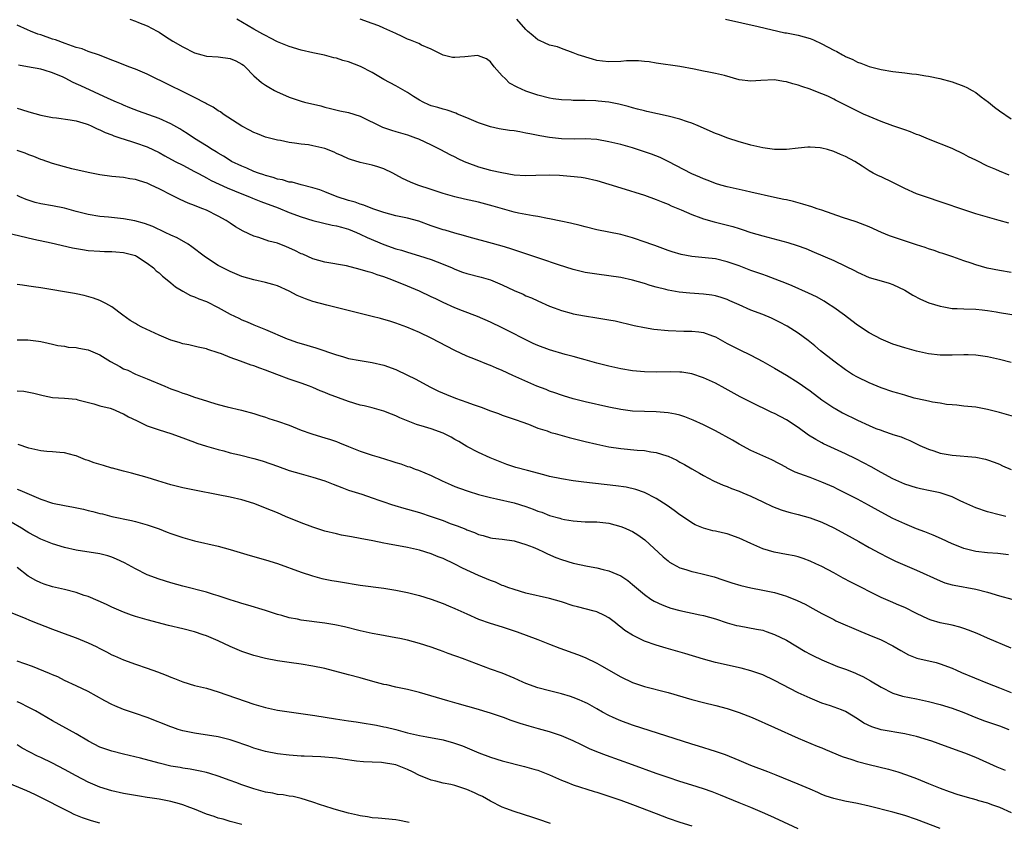
# Model space of a CAD drawing. Units: inches. Extents: x 2610000 to 2613000, y 1494000 to 1497000.
# Drawn here: x 2610331 to 2610498, y 1494859 to 1494995 of the extents above; entities that cross this region are included whole.
import ezdxf

# ---------------------------------------------------------------- set-up
doc = ezdxf.new("R2010")
doc.units = ezdxf.units.IN
doc.header["$MEASUREMENT"] = 0
doc.layers.add('LD26101494_2ft', color=200, linetype='Continuous')

msp = doc.modelspace()

# ---------------------------------------------------------------- linework, layer by layer
at = {"layer": 'LD26101494_2ft'}
for points, elevation in [([(2610350.03, 1494995), (2610351, 1494994.69), (2610351.54, 1494994.46), (2610353, 1494993.9), (2610354.67, 1494993), (2610355, 1494992.81), (2610356.08, 1494992.08), (2610357.31, 1494991.31), (2610359, 1494990.33), (2610361, 1494989.35), (2610362.24, 1494989), (2610363, 1494988.8), (2610365, 1494988.66), (2610367, 1494988.38), (2610367.96, 1494987.96), (2610369, 1494987.41), (2610369.24, 1494987.24), (2610369.54, 1494987), (2610371, 1494985.47), (2610372.32, 1494984.32), (2610373, 1494983.85), (2610373.53, 1494983.53), (2610374.48, 1494983), (2610374.83, 1494982.83), (2610377, 1494981.87), (2610379, 1494981.15), (2610379.56, 1494981), (2610382.36, 1494980.36), (2610383, 1494980.17), (2610383.94, 1494979.94), (2610385.53, 1494979.53), (2610387, 1494979.23), (2610389, 1494978.62), (2610392.75, 1494976.75), (2610394.25, 1494976.25), (2610395, 1494976.07), (2610397, 1494975.48), (2610398.35, 1494975), (2610398.81, 1494974.81), (2610401, 1494973.81), (2610402.58, 1494973), (2610404.13, 1494972.13), (2610405, 1494971.74), (2610405.49, 1494971.49), (2610406.58, 1494971), (2610407, 1494970.82), (2610409, 1494970.05), (2610411, 1494969.49), (2610412.91, 1494969.09), (2610415, 1494968.73), (2610417, 1494968.6), (2610418.66, 1494968.66), (2610421, 1494968.71), (2610422.64, 1494968.64), (2610424.51, 1494968.51), (2610426.31, 1494968.31), (2610427, 1494968.2), (2610429, 1494967.74), (2610431, 1494967.16), (2610433, 1494966.52), (2610437, 1494965.31), (2610439, 1494964.58), (2610440.11, 1494964.11), (2610441, 1494963.75), (2610441.51, 1494963.51), (2610443.2, 1494962.8), (2610445, 1494962.01), (2610446.53, 1494961.47), (2610447, 1494961.28), (2610448.78, 1494960.78), (2610451.98, 1494959.98), (2610453, 1494959.65), (2610453.51, 1494959.51), (2610455, 1494959), (2610457, 1494958.41), (2610461.27, 1494957.27), (2610462.8, 1494956.8), (2610464.27, 1494956.27), (2610465.68, 1494955.68), (2610469, 1494954.22), (2610471, 1494953.29), (2610472.53, 1494952.53), (2610473, 1494952.27), (2610475, 1494951.39), (2610477, 1494950.79), (2610478.4, 1494950.4), (2610479, 1494950.18), (2610481, 1494949.22), (2610482.37, 1494948.37), (2610483.69, 1494947.69), (2610485.1, 1494947.1), (2610487, 1494946.5), (2610487.59, 1494946.41), (2610489, 1494946.15), (2610489.87, 1494946.13), (2610491, 1494946.08), (2610493, 1494946.03), (2610494.08, 1494945.92), (2610495, 1494945.8), (2610496.43, 1494945.57), (2610497, 1494945.46), (2610502.57, 1494944.57)], 9512), ([(2610499, 1494952.22), (2610497, 1494952.55), (2610494.95, 1494952.95), (2610493, 1494953.49), (2610492.21, 1494953.79), (2610491, 1494954.19), (2610489.14, 1494954.86), (2610487.44, 1494955.44), (2610487, 1494955.56), (2610485.95, 1494955.95), (2610485, 1494956.21), (2610484.44, 1494956.44), (2610483, 1494956.89), (2610478.44, 1494958.44), (2610477.07, 1494959), (2610475, 1494959.92), (2610474.24, 1494960.24), (2610472.77, 1494960.77), (2610470.48, 1494961.52), (2610467, 1494962.75), (2610466.21, 1494963), (2610465.31, 1494963.31), (2610463.78, 1494963.78), (2610462.21, 1494964.21), (2610461, 1494964.47), (2610460.58, 1494964.58), (2610459, 1494964.9), (2610455, 1494965.82), (2610454.02, 1494966.02), (2610453, 1494966.26), (2610451, 1494966.7), (2610449.9, 1494967), (2610449, 1494967.27), (2610447.77, 1494967.77), (2610447, 1494968.04), (2610446.35, 1494968.35), (2610445, 1494968.91), (2610441, 1494970.99), (2610439.65, 1494971.65), (2610438.21, 1494972.21), (2610435.86, 1494973), (2610435, 1494973.28), (2610433, 1494973.85), (2610431, 1494974.32), (2610429, 1494974.67), (2610427, 1494974.8), (2610425.23, 1494974.77), (2610423, 1494974.8), (2610421, 1494975.02), (2610419.32, 1494975.32), (2610417.65, 1494975.65), (2610417, 1494975.79), (2610415.96, 1494975.96), (2610415, 1494976.14), (2610414.22, 1494976.22), (2610412.48, 1494976.48), (2610411, 1494976.83), (2610409, 1494977.5), (2610407, 1494978.34), (2610405.4, 1494979), (2610405.13, 1494979.13), (2610403.67, 1494979.67), (2610403, 1494979.8), (2610402.1, 1494980.1), (2610401, 1494980.39), (2610400.57, 1494980.57), (2610399.63, 1494981), (2610399, 1494981.34), (2610397.97, 1494981.97), (2610397, 1494982.61), (2610395, 1494983.74), (2610393, 1494984.85), (2610391, 1494986.01), (2610389.02, 1494987.02), (2610387, 1494987.8), (2610386.06, 1494988.06), (2610385, 1494988.41), (2610384.52, 1494988.52), (2610382.93, 1494988.93), (2610381, 1494989.35), (2610379, 1494989.81), (2610377, 1494990.39), (2610375, 1494991.22), (2610373.84, 1494991.84), (2610373, 1494992.24), (2610372.52, 1494992.52), (2610371, 1494993.31), (2610368.13, 1494995)], 9510), ([(2610498.58, 1494960.58), (2610496.98, 1494960.98), (2610495, 1494961.54), (2610493, 1494962.15), (2610491.31, 1494962.69), (2610487, 1494964.17), (2610484.87, 1494964.87), (2610483, 1494965.53), (2610481, 1494966.43), (2610479, 1494967.44), (2610477, 1494968.37), (2610476.56, 1494968.56), (2610475.69, 1494969), (2610475, 1494969.37), (2610473.83, 1494970.17), (2610472.56, 1494971), (2610471, 1494971.83), (2610470.16, 1494972.16), (2610469, 1494972.67), (2610467.93, 1494973), (2610467, 1494973.25), (2610466.72, 1494973.28), (2610465, 1494973.39), (2610464.62, 1494973.38), (2610463, 1494973.2), (2610461, 1494973), (2610459, 1494973.03), (2610457, 1494973.28), (2610455, 1494973.73), (2610454.02, 1494974.02), (2610453, 1494974.29), (2610451.11, 1494974.89), (2610449.52, 1494975.52), (2610449, 1494975.69), (2610446.12, 1494977), (2610445, 1494977.48), (2610444.31, 1494977.69), (2610443, 1494978.11), (2610441, 1494978.61), (2610437.44, 1494979.44), (2610437, 1494979.51), (2610435.84, 1494979.84), (2610435, 1494980.02), (2610434.26, 1494980.26), (2610432.67, 1494980.67), (2610431, 1494981), (2610429.18, 1494981.18), (2610428.8, 1494981.2), (2610427, 1494981.26), (2610426.72, 1494981.28), (2610425, 1494981.31), (2610424.65, 1494981.35), (2610423, 1494981.41), (2610421.59, 1494981.59), (2610421, 1494981.68), (2610419, 1494982.21), (2610417, 1494982.88), (2610415.51, 1494983.51), (2610414.24, 1494984.24), (2610413.46, 1494985), (2610413, 1494985.47), (2610411.63, 1494987), (2610411, 1494987.8), (2610410.3, 1494988.3), (2610409, 1494988.84), (2610408.86, 1494988.86), (2610406.69, 1494988.69), (2610405, 1494988.53), (2610404.57, 1494988.57), (2610403, 1494988.92), (2610401, 1494989.94), (2610399.36, 1494990.64), (2610398.89, 1494990.89), (2610397.49, 1494991.49), (2610397, 1494991.63), (2610396.1, 1494992.1), (2610395, 1494992.59), (2610393, 1494993.52), (2610392.11, 1494993.89), (2610391, 1494994.3), (2610389, 1494995)], 9508), ([(2610498.66, 1494968.66), (2610497, 1494969.33), (2610496.39, 1494969.61), (2610495, 1494970.21), (2610493.12, 1494971.12), (2610493, 1494971.19), (2610491.77, 1494971.77), (2610491, 1494972.23), (2610489, 1494973.16), (2610485, 1494974.75), (2610483.42, 1494975.42), (2610483, 1494975.56), (2610481.99, 1494975.99), (2610481, 1494976.31), (2610480.5, 1494976.5), (2610479, 1494977), (2610477, 1494977.76), (2610475, 1494978.57), (2610474.02, 1494979), (2610473, 1494979.46), (2610471.98, 1494979.98), (2610471, 1494980.51), (2610469.33, 1494981.33), (2610469, 1494981.52), (2610468.01, 1494981.99), (2610467, 1494982.42), (2610465.14, 1494983.14), (2610465, 1494983.21), (2610463.63, 1494983.63), (2610463, 1494983.85), (2610462.09, 1494984.09), (2610461, 1494984.43), (2610460.5, 1494984.5), (2610459, 1494984.77), (2610456.66, 1494984.66), (2610455, 1494984.54), (2610453, 1494984.8), (2610450.52, 1494985.48), (2610449, 1494985.84), (2610447.92, 1494986.08), (2610447, 1494986.23), (2610445.44, 1494986.56), (2610443, 1494987.05), (2610439, 1494987.61), (2610437.82, 1494987.82), (2610437, 1494987.89), (2610436, 1494988), (2610435, 1494987.96), (2610433.96, 1494987.96), (2610433, 1494987.85), (2610431, 1494987.81), (2610429.91, 1494987.91), (2610429, 1494988.07), (2610428.24, 1494988.24), (2610425.84, 1494989), (2610425, 1494989.36), (2610423, 1494990.08), (2610422.34, 1494990.34), (2610421, 1494990.66), (2610420.13, 1494991), (2610419.38, 1494991.38), (2610419, 1494991.51), (2610418.23, 1494992.23), (2610417.26, 1494993), (2610417, 1494993.26), (2610415.43, 1494995)], 9506), ([(2610450.72, 1494995), (2610456.23, 1494993.77), (2610460.74, 1494992.74), (2610461, 1494992.71), (2610462.41, 1494992.41), (2610463, 1494992.31), (2610465, 1494991.77), (2610465.56, 1494991.56), (2610467, 1494990.88), (2610469, 1494989.8), (2610469.55, 1494989.55), (2610470.47, 1494989), (2610470.82, 1494988.82), (2610471, 1494988.71), (2610472.21, 1494988.21), (2610473, 1494987.78), (2610473.58, 1494987.58), (2610475, 1494987.02), (2610477, 1494986.53), (2610479, 1494986.2), (2610481, 1494985.96), (2610482.2, 1494985.8), (2610483, 1494985.71), (2610484.56, 1494985.44), (2610485, 1494985.39), (2610486.91, 1494985), (2610489, 1494984.44), (2610491, 1494983.72), (2610491.48, 1494983.48), (2610492.38, 1494983), (2610493, 1494982.63), (2610493.92, 1494981.92), (2610495.15, 1494981), (2610496.18, 1494980.18), (2610497, 1494979.55), (2610499, 1494978.17)], 9504), ([(2610499, 1494937), (2610497, 1494937.53), (2610495, 1494937.96), (2610493, 1494938.25), (2610491.72, 1494938.28), (2610491, 1494938.32), (2610489, 1494938.25), (2610487, 1494938.24), (2610485, 1494938.47), (2610483, 1494938.91), (2610481, 1494939.46), (2610479, 1494940.13), (2610477, 1494940.97), (2610475, 1494942.02), (2610473, 1494943.33), (2610472.06, 1494944.06), (2610470.8, 1494945), (2610469, 1494946.3), (2610467.98, 1494947), (2610467.39, 1494947.39), (2610466.1, 1494948.1), (2610464.74, 1494948.74), (2610461.96, 1494949.96), (2610461, 1494950.37), (2610459.11, 1494951.11), (2610457.65, 1494951.65), (2610457, 1494951.86), (2610456.17, 1494952.17), (2610455, 1494952.56), (2610453, 1494953.33), (2610451, 1494954.04), (2610449, 1494954.52), (2610447.28, 1494954.72), (2610445, 1494954.92), (2610443.25, 1494955.25), (2610441.71, 1494955.71), (2610441, 1494955.95), (2610438.77, 1494956.77), (2610438.11, 1494957), (2610437.3, 1494957.3), (2610435, 1494958.07), (2610433, 1494958.62), (2610431, 1494959.04), (2610429, 1494959.44), (2610427, 1494959.91), (2610426.15, 1494960.15), (2610424.55, 1494960.55), (2610422.91, 1494960.91), (2610421, 1494961.3), (2610420.65, 1494961.35), (2610419, 1494961.67), (2610418.22, 1494961.78), (2610417, 1494962.03), (2610415.73, 1494962.27), (2610415, 1494962.44), (2610413.05, 1494962.95), (2610411.43, 1494963.43), (2610409, 1494964.08), (2610406.61, 1494964.61), (2610404.99, 1494964.99), (2610403, 1494965.59), (2610401, 1494966.26), (2610398.71, 1494967), (2610397.48, 1494967.48), (2610396.11, 1494968.11), (2610395, 1494968.73), (2610394.48, 1494969), (2610393, 1494969.74), (2610391.94, 1494970.06), (2610391, 1494970.38), (2610390.48, 1494970.48), (2610389, 1494970.82), (2610387.32, 1494971.32), (2610387, 1494971.43), (2610385.95, 1494971.95), (2610385, 1494972.34), (2610384.57, 1494972.57), (2610383, 1494973.18), (2610381, 1494973.65), (2610380.23, 1494973.77), (2610379, 1494973.91), (2610377.9, 1494974.1), (2610377, 1494974.19), (2610375.5, 1494974.5), (2610375, 1494974.57), (2610373, 1494975.09), (2610371.64, 1494975.64), (2610371, 1494975.88), (2610370.29, 1494976.29), (2610369, 1494976.94), (2610365.82, 1494979), (2610365.36, 1494979.36), (2610365, 1494979.56), (2610364.14, 1494980.14), (2610363, 1494980.71), (2610362.82, 1494980.82), (2610361, 1494981.77), (2610358.85, 1494982.85), (2610357, 1494983.76), (2610353, 1494985.74), (2610351, 1494986.59), (2610349.87, 1494987), (2610347.79, 1494987.79), (2610347, 1494988.12), (2610344.92, 1494988.92), (2610343, 1494989.58), (2610341.99, 1494989.99), (2610341, 1494990.24), (2610339.11, 1494990.89), (2610337.52, 1494991.52), (2610337, 1494991.66), (2610335, 1494992.36), (2610334.51, 1494992.51), (2610333.25, 1494993), (2610332.77, 1494993.23), (2610331, 1494994.01)], 9514), ([(2610499.76, 1494927.76), (2610497, 1494928.57), (2610495, 1494929.08), (2610493, 1494929.44), (2610491, 1494929.64), (2610489.79, 1494929.79), (2610489, 1494929.85), (2610488.07, 1494929.93), (2610487, 1494930.13), (2610485.68, 1494930.32), (2610485, 1494930.48), (2610483.14, 1494930.86), (2610482.59, 1494931), (2610481, 1494931.46), (2610479.83, 1494931.83), (2610479, 1494932.07), (2610477, 1494932.74), (2610475, 1494933.55), (2610473, 1494934.53), (2610472.2, 1494935), (2610471, 1494935.75), (2610469, 1494937.21), (2610466.78, 1494939), (2610465.82, 1494939.82), (2610464.71, 1494940.71), (2610463, 1494941.97), (2610462.38, 1494942.38), (2610461.14, 1494943.14), (2610459.83, 1494943.83), (2610458.48, 1494944.48), (2610457, 1494945.11), (2610455, 1494945.87), (2610453, 1494946.74), (2610451.45, 1494947.45), (2610451, 1494947.64), (2610449.99, 1494947.99), (2610449, 1494948.27), (2610448.38, 1494948.38), (2610447, 1494948.56), (2610444.71, 1494948.71), (2610442.9, 1494948.9), (2610441, 1494949.25), (2610440.65, 1494949.35), (2610439, 1494949.75), (2610438.01, 1494950.01), (2610437, 1494950.35), (2610435, 1494950.93), (2610433, 1494951.37), (2610431, 1494951.68), (2610429, 1494951.93), (2610427, 1494952.23), (2610425, 1494952.7), (2610422.5, 1494953.5), (2610419.5, 1494954.5), (2610417, 1494955.36), (2610415.79, 1494955.79), (2610414.29, 1494956.29), (2610413, 1494956.68), (2610410.7, 1494957.3), (2610408, 1494958), (2610407, 1494958.28), (2610406.46, 1494958.46), (2610405, 1494958.84), (2610403.35, 1494959.35), (2610403, 1494959.44), (2610401, 1494960.12), (2610398.88, 1494960.88), (2610397, 1494961.41), (2610395, 1494961.82), (2610393, 1494962.36), (2610391.14, 1494963), (2610389.62, 1494963.62), (2610389, 1494963.79), (2610388.12, 1494964.12), (2610387, 1494964.41), (2610385.09, 1494965), (2610383, 1494965.85), (2610382.16, 1494966.16), (2610381, 1494966.54), (2610379, 1494967.04), (2610377.47, 1494967.47), (2610377, 1494967.51), (2610375.88, 1494967.88), (2610375, 1494968.01), (2610374.28, 1494968.28), (2610373, 1494968.59), (2610372.71, 1494968.71), (2610371.82, 1494969), (2610371, 1494969.31), (2610369.84, 1494969.84), (2610369, 1494970.18), (2610367.26, 1494971), (2610367, 1494971.15), (2610365.88, 1494971.88), (2610365, 1494972.39), (2610364.63, 1494972.63), (2610363.96, 1494973), (2610363, 1494973.61), (2610361, 1494974.85), (2610359.72, 1494975.72), (2610359, 1494976.17), (2610358.51, 1494976.51), (2610357, 1494977.33), (2610355, 1494978.23), (2610351.5, 1494979.5), (2610350.07, 1494980.07), (2610349, 1494980.47), (2610348.65, 1494980.65), (2610347.79, 1494981), (2610346.39, 1494981.61), (2610341.75, 1494983.75), (2610341, 1494984.12), (2610340.38, 1494984.38), (2610339.25, 1494985), (2610338.77, 1494985.23), (2610337, 1494985.96), (2610335.58, 1494986.42), (2610335, 1494986.57), (2610332.74, 1494987), (2610331.26, 1494987.26)], 9516), ([(2610331, 1494979.97), (2610331.76, 1494979.76), (2610333, 1494979.37), (2610335, 1494978.82), (2610337, 1494978.41), (2610337.65, 1494978.35), (2610339.97, 1494978.03), (2610341, 1494977.83), (2610342.66, 1494977.34), (2610343, 1494977.22), (2610343.52, 1494977), (2610344.51, 1494976.51), (2610345, 1494976.34), (2610345.89, 1494975.89), (2610347, 1494975.49), (2610347.34, 1494975.34), (2610348.38, 1494975), (2610350.33, 1494974.33), (2610351, 1494974.15), (2610353, 1494973.45), (2610355, 1494972.51), (2610355.96, 1494971.96), (2610357.73, 1494971), (2610359, 1494970.33), (2610361, 1494969.31), (2610361.57, 1494969), (2610362.48, 1494968.48), (2610363, 1494968.24), (2610363.79, 1494967.79), (2610366.51, 1494966.51), (2610369, 1494965.49), (2610370.3, 1494965), (2610370.79, 1494964.79), (2610372.21, 1494964.21), (2610375.13, 1494963.13), (2610377, 1494962.37), (2610379, 1494961.63), (2610381, 1494961.02), (2610382.61, 1494960.61), (2610384.24, 1494960.24), (2610385, 1494960.12), (2610385.85, 1494959.85), (2610387, 1494959.54), (2610388.35, 1494959), (2610389, 1494958.71), (2610390.14, 1494958.14), (2610393, 1494956.94), (2610395, 1494956.24), (2610395.97, 1494955.97), (2610397, 1494955.63), (2610399, 1494955.06), (2610401, 1494954.43), (2610403, 1494953.64), (2610404.54, 1494953), (2610405, 1494952.79), (2610406.3, 1494952.3), (2610407, 1494952.07), (2610409.41, 1494951.41), (2610411, 1494950.95), (2610413, 1494950.12), (2610415, 1494949.19), (2610416.53, 1494948.53), (2610417, 1494948.3), (2610417.91, 1494947.91), (2610419, 1494947.41), (2610421, 1494946.53), (2610421.74, 1494946.26), (2610423, 1494945.77), (2610424.66, 1494945.34), (2610425, 1494945.23), (2610426.87, 1494944.87), (2610429, 1494944.54), (2610430.35, 1494944.35), (2610431, 1494944.23), (2610432.05, 1494944.05), (2610435.28, 1494943.28), (2610437, 1494942.93), (2610438.63, 1494942.63), (2610441, 1494942.41), (2610443.67, 1494942.33), (2610445, 1494942.32), (2610446.2, 1494942.2), (2610447, 1494942.07), (2610448.51, 1494941.49), (2610449, 1494941.32), (2610451, 1494940.24), (2610453, 1494939.22), (2610455, 1494938.26), (2610457, 1494937.17), (2610459, 1494936.04), (2610461, 1494934.87), (2610463, 1494933.61), (2610465, 1494932.21), (2610467, 1494930.72), (2610469, 1494929.36), (2610469.22, 1494929.22), (2610470.5, 1494928.5), (2610473, 1494927.24), (2610475, 1494926.34), (2610476.12, 1494925.88), (2610477, 1494925.55), (2610477.42, 1494925.42), (2610478.9, 1494924.9), (2610479, 1494924.84), (2610480.42, 1494924.42), (2610481, 1494924.14), (2610481.84, 1494923.84), (2610483.54, 1494923), (2610485, 1494922.38), (2610485.91, 1494922.08), (2610487, 1494921.71), (2610489, 1494921.33), (2610493, 1494921), (2610494.66, 1494920.66), (2610495, 1494920.56), (2610496.14, 1494920.14), (2610497, 1494919.8), (2610497.55, 1494919.55), (2610499, 1494918.95)], 9518), ([(2610498.1, 1494911), (2610497.21, 1494911.21), (2610495, 1494911.8), (2610493, 1494912.44), (2610491, 1494913.33), (2610490.39, 1494913.61), (2610489, 1494914.3), (2610487, 1494915), (2610485.31, 1494915.32), (2610483.66, 1494915.66), (2610483, 1494915.82), (2610481, 1494916.47), (2610479, 1494917.35), (2610477, 1494918.41), (2610475.35, 1494919.35), (2610474.04, 1494920.04), (2610472.72, 1494920.72), (2610471, 1494921.56), (2610467.28, 1494923.28), (2610467, 1494923.43), (2610465.98, 1494923.98), (2610464.75, 1494924.75), (2610463, 1494926), (2610461, 1494927.3), (2610459, 1494928.38), (2610458.57, 1494928.57), (2610455, 1494930.32), (2610453.22, 1494931.22), (2610450.64, 1494932.64), (2610449, 1494933.5), (2610447, 1494934.44), (2610445, 1494935.11), (2610443.36, 1494935.36), (2610443, 1494935.4), (2610441.44, 1494935.44), (2610439, 1494935.4), (2610437, 1494935.45), (2610435, 1494935.62), (2610433, 1494935.93), (2610431, 1494936.38), (2610429, 1494936.92), (2610427, 1494937.48), (2610426.37, 1494937.63), (2610425, 1494938.03), (2610423.63, 1494938.37), (2610421, 1494939.14), (2610419, 1494939.9), (2610418.23, 1494940.23), (2610416.87, 1494940.87), (2610414.22, 1494942.22), (2610413, 1494942.87), (2610411, 1494943.85), (2610408.79, 1494944.79), (2610406.26, 1494945.74), (2610405, 1494946.23), (2610403, 1494947.13), (2610401.75, 1494947.75), (2610401, 1494948.13), (2610399, 1494949.08), (2610397.65, 1494949.65), (2610397, 1494949.9), (2610394.33, 1494951), (2610393, 1494951.5), (2610391.84, 1494951.84), (2610391, 1494952.16), (2610390.32, 1494952.32), (2610389, 1494952.75), (2610386.68, 1494953.32), (2610383, 1494953.99), (2610381, 1494954.53), (2610379.29, 1494955.29), (2610379, 1494955.39), (2610377.96, 1494955.96), (2610376.55, 1494956.55), (2610375, 1494957.15), (2610373.54, 1494957.54), (2610371.87, 1494958.13), (2610371, 1494958.37), (2610369.18, 1494959.18), (2610367.92, 1494959.92), (2610367, 1494960.54), (2610366.34, 1494961), (2610365, 1494961.76), (2610363, 1494962.75), (2610362.38, 1494963), (2610361.36, 1494963.36), (2610361, 1494963.52), (2610359.91, 1494963.91), (2610358.54, 1494964.54), (2610357.66, 1494965), (2610357.21, 1494965.21), (2610355, 1494966.36), (2610353.64, 1494967), (2610353.19, 1494967.19), (2610353, 1494967.29), (2610351.68, 1494967.68), (2610351, 1494967.94), (2610350.07, 1494968.07), (2610349, 1494968.25), (2610347, 1494968.44), (2610345, 1494968.71), (2610343, 1494969.11), (2610340.27, 1494969.73), (2610339, 1494970.05), (2610337, 1494970.62), (2610335.25, 1494971.25), (2610335, 1494971.33), (2610333.83, 1494971.83), (2610333, 1494972.1), (2610332.37, 1494972.37), (2610331, 1494972.84)], 9520), ([(2610498.53, 1494904.53), (2610496.75, 1494904.75), (2610495, 1494904.85), (2610493, 1494905.05), (2610491, 1494905.55), (2610490.05, 1494905.95), (2610489, 1494906.37), (2610487.22, 1494907.22), (2610485.82, 1494907.82), (2610484.38, 1494908.38), (2610483, 1494908.88), (2610481, 1494909.72), (2610479, 1494910.67), (2610477, 1494911.71), (2610474.89, 1494912.89), (2610473, 1494913.91), (2610469.62, 1494915.62), (2610469, 1494915.92), (2610467, 1494916.79), (2610465, 1494917.55), (2610464.08, 1494917.92), (2610462.5, 1494918.5), (2610461.15, 1494919.15), (2610461, 1494919.24), (2610458.56, 1494920.56), (2610455, 1494922.16), (2610453, 1494923.22), (2610451.91, 1494923.91), (2610449, 1494925.48), (2610447, 1494926.47), (2610445.27, 1494927.27), (2610443.84, 1494927.84), (2610443, 1494928.1), (2610442.28, 1494928.28), (2610441, 1494928.53), (2610439, 1494928.67), (2610437, 1494928.71), (2610435, 1494928.81), (2610433, 1494929.06), (2610431, 1494929.45), (2610427, 1494930.35), (2610425, 1494930.84), (2610423.35, 1494931.35), (2610423, 1494931.46), (2610421.88, 1494931.88), (2610421, 1494932.16), (2610420.42, 1494932.42), (2610418.86, 1494933), (2610414.79, 1494934.79), (2610413, 1494935.63), (2610412.03, 1494936.03), (2610411, 1494936.52), (2610410.64, 1494936.64), (2610408.48, 1494937.52), (2610407, 1494938.09), (2610405, 1494939.01), (2610401, 1494941.14), (2610399, 1494942.07), (2610396.85, 1494943), (2610395, 1494943.68), (2610393.98, 1494943.98), (2610393, 1494944.29), (2610392.43, 1494944.43), (2610391, 1494944.8), (2610383.33, 1494946.67), (2610381, 1494947.31), (2610379.75, 1494947.75), (2610378.35, 1494948.35), (2610377, 1494949.04), (2610375, 1494949.94), (2610374.21, 1494950.21), (2610373, 1494950.54), (2610371.01, 1494950.99), (2610369, 1494951.56), (2610367, 1494952.36), (2610365.76, 1494953), (2610365, 1494953.42), (2610363, 1494954.71), (2610362.59, 1494955), (2610360.56, 1494956.56), (2610359.89, 1494957), (2610358.05, 1494958.05), (2610357, 1494958.51), (2610356.01, 1494959), (2610353.97, 1494959.97), (2610352.52, 1494960.52), (2610350.92, 1494960.92), (2610349, 1494961.26), (2610346.44, 1494961.56), (2610345, 1494961.7), (2610343, 1494962.02), (2610341, 1494962.52), (2610339, 1494963.07), (2610337, 1494963.46), (2610335, 1494963.81), (2610334.05, 1494964.05), (2610332.54, 1494964.54), (2610331.45, 1494965), (2610331, 1494965.23)], 9522), ([(2610329.11, 1494959), (2610333.83, 1494957.83), (2610336.77, 1494957.23), (2610340.37, 1494956.37), (2610342.08, 1494956.08), (2610343, 1494955.96), (2610345, 1494955.8), (2610345.79, 1494955.79), (2610347, 1494955.74), (2610347.71, 1494955.71), (2610349, 1494955.61), (2610351, 1494955.1), (2610351.21, 1494955), (2610353, 1494953.8), (2610354.06, 1494953), (2610354.52, 1494952.52), (2610355, 1494952.16), (2610355.58, 1494951.58), (2610356.36, 1494951), (2610357, 1494950.46), (2610357.77, 1494949.77), (2610359, 1494949.06), (2610360.32, 1494948.32), (2610361, 1494948.13), (2610361.74, 1494947.74), (2610363, 1494947.3), (2610365, 1494946.29), (2610367, 1494945.19), (2610368.48, 1494944.48), (2610369, 1494944.21), (2610369.87, 1494943.87), (2610371, 1494943.39), (2610373, 1494942.58), (2610376.67, 1494941), (2610377, 1494940.87), (2610378.4, 1494940.4), (2610379, 1494940.21), (2610381.5, 1494939.5), (2610385, 1494938.32), (2610386, 1494938), (2610387, 1494937.71), (2610389, 1494937.33), (2610391, 1494937.02), (2610393, 1494936.54), (2610395, 1494935.81), (2610397, 1494934.89), (2610398.26, 1494934.26), (2610400.85, 1494932.85), (2610402.19, 1494932.19), (2610403.58, 1494931.58), (2610405.07, 1494931), (2610407, 1494930.31), (2610408.1, 1494929.9), (2610409.44, 1494929.44), (2610411, 1494928.84), (2610412.37, 1494928.37), (2610413, 1494928.12), (2610415, 1494927.46), (2610415.33, 1494927.33), (2610416.31, 1494927), (2610417.4, 1494926.6), (2610419, 1494925.93), (2610420.56, 1494925.44), (2610421.2, 1494925.2), (2610421.94, 1494925), (2610424.31, 1494924.31), (2610427, 1494923.63), (2610429, 1494923.18), (2610431, 1494922.78), (2610433, 1494922.48), (2610435.79, 1494922.21), (2610437, 1494922.12), (2610438.09, 1494921.91), (2610439, 1494921.81), (2610440.78, 1494921.22), (2610441, 1494921.17), (2610442.48, 1494920.48), (2610443, 1494920.17), (2610443.78, 1494919.78), (2610445, 1494919.04), (2610446.33, 1494918.33), (2610447, 1494917.92), (2610448.71, 1494917), (2610450.3, 1494916.3), (2610451, 1494916.05), (2610451.73, 1494915.73), (2610453, 1494915.29), (2610453.67, 1494915), (2610455, 1494914.42), (2610457, 1494913.46), (2610458.68, 1494912.68), (2610460.11, 1494912.11), (2610461, 1494911.84), (2610461.65, 1494911.65), (2610463, 1494911.32), (2610465, 1494910.78), (2610467, 1494910), (2610469, 1494909.05), (2610471, 1494908.01), (2610473.26, 1494906.74), (2610475, 1494905.73), (2610476.77, 1494904.77), (2610478.09, 1494904.09), (2610479.45, 1494903.45), (2610481, 1494902.76), (2610483, 1494901.92), (2610487, 1494900.09), (2610487.8, 1494899.8), (2610489, 1494899.45), (2610489.36, 1494899.36), (2610493, 1494898.72), (2610495, 1494898.2), (2610497, 1494897.6), (2610499.1, 1494897)], 9524), ([(2610499, 1494888.73), (2610495, 1494890.43), (2610493.22, 1494891.22), (2610491.8, 1494891.8), (2610491, 1494892.07), (2610490.29, 1494892.29), (2610489, 1494892.6), (2610487, 1494893.01), (2610485.45, 1494893.45), (2610485, 1494893.61), (2610483, 1494894.57), (2610481, 1494895.58), (2610480.02, 1494896.02), (2610478.61, 1494896.61), (2610477, 1494897.32), (2610471.89, 1494899.89), (2610470.58, 1494900.58), (2610469, 1494901.47), (2610467, 1494902.51), (2610465.96, 1494903), (2610465, 1494903.43), (2610463.86, 1494903.86), (2610463, 1494904.14), (2610462.31, 1494904.31), (2610461, 1494904.59), (2610458.96, 1494904.96), (2610457, 1494905.54), (2610456.02, 1494905.98), (2610455, 1494906.4), (2610453, 1494907.33), (2610451, 1494908.04), (2610450.2, 1494908.2), (2610449, 1494908.51), (2610448.57, 1494908.57), (2610447, 1494908.99), (2610445.58, 1494909.58), (2610445, 1494909.9), (2610443.44, 1494911), (2610443, 1494911.28), (2610442.02, 1494912.02), (2610440.84, 1494912.84), (2610439, 1494914.03), (2610437.02, 1494915.02), (2610435.55, 1494915.55), (2610433.93, 1494915.93), (2610432.19, 1494916.19), (2610426.79, 1494916.78), (2610425, 1494917.02), (2610423, 1494917.34), (2610421, 1494917.77), (2610419.99, 1494918.01), (2610417.27, 1494918.73), (2610415.29, 1494919.29), (2610413.79, 1494919.79), (2610412.34, 1494920.34), (2610410.92, 1494920.92), (2610409, 1494921.78), (2610407, 1494922.84), (2610405.66, 1494923.66), (2610405, 1494924), (2610404.38, 1494924.38), (2610403, 1494925.06), (2610401, 1494925.79), (2610399.85, 1494926.15), (2610398.51, 1494926.51), (2610397.08, 1494927.08), (2610395.68, 1494927.68), (2610395, 1494928.01), (2610394.28, 1494928.28), (2610393, 1494928.81), (2610391, 1494929.35), (2610389.68, 1494929.68), (2610389, 1494929.82), (2610387, 1494930.43), (2610383.65, 1494931.65), (2610383, 1494931.93), (2610382.22, 1494932.22), (2610381, 1494932.76), (2610380.4, 1494933), (2610379, 1494933.51), (2610377, 1494934.21), (2610374.91, 1494935), (2610373, 1494935.7), (2610372.04, 1494936.04), (2610371, 1494936.43), (2610370.56, 1494936.56), (2610368.78, 1494937.22), (2610367, 1494937.85), (2610365.55, 1494938.45), (2610365, 1494938.64), (2610363.22, 1494939.22), (2610363, 1494939.31), (2610361.61, 1494939.61), (2610360, 1494940), (2610359, 1494940.18), (2610358.4, 1494940.4), (2610357, 1494940.8), (2610355, 1494941.64), (2610352.06, 1494943), (2610351.37, 1494943.37), (2610351, 1494943.59), (2610350.09, 1494944.09), (2610348.86, 1494945), (2610347, 1494946.44), (2610345.98, 1494947), (2610345.33, 1494947.33), (2610345, 1494947.48), (2610343.89, 1494947.89), (2610342.35, 1494948.35), (2610341, 1494948.61), (2610340.69, 1494948.69), (2610335, 1494949.64), (2610333.79, 1494949.79), (2610333, 1494949.93), (2610331.9, 1494950.1), (2610331, 1494950.18)], 9526), ([(2610331, 1494940.85), (2610332.83, 1494940.83), (2610334.63, 1494940.63), (2610335, 1494940.57), (2610336.26, 1494940.26), (2610337, 1494940.11), (2610337.87, 1494939.88), (2610339, 1494939.76), (2610339.62, 1494939.62), (2610341, 1494939.56), (2610341.44, 1494939.44), (2610343, 1494939.14), (2610345, 1494938.29), (2610346.8, 1494937.2), (2610348.35, 1494936.35), (2610349, 1494935.96), (2610349.69, 1494935.69), (2610351, 1494935.06), (2610353, 1494934.27), (2610355.96, 1494933), (2610357, 1494932.58), (2610358.16, 1494932.16), (2610359, 1494931.83), (2610359.64, 1494931.64), (2610361, 1494931.17), (2610363, 1494930.55), (2610363.69, 1494930.31), (2610365, 1494929.92), (2610366.5, 1494929.5), (2610368.93, 1494928.93), (2610371, 1494928.39), (2610372.04, 1494928.04), (2610373, 1494927.77), (2610373.56, 1494927.56), (2610375, 1494927.11), (2610377, 1494926.39), (2610379, 1494925.59), (2610380.64, 1494925), (2610381, 1494924.88), (2610383, 1494924.29), (2610383.98, 1494923.98), (2610385, 1494923.63), (2610385.46, 1494923.46), (2610387, 1494922.81), (2610389, 1494922.03), (2610391, 1494921.37), (2610392.17, 1494921), (2610394.35, 1494920.35), (2610395, 1494920.12), (2610395.87, 1494919.87), (2610397, 1494919.44), (2610397.35, 1494919.35), (2610398.26, 1494919), (2610398.81, 1494918.81), (2610401, 1494917.93), (2610402.83, 1494917), (2610404.33, 1494916.33), (2610405, 1494916.08), (2610405.77, 1494915.77), (2610407.25, 1494915.25), (2610409, 1494914.7), (2610411, 1494914.18), (2610412.04, 1494913.96), (2610415, 1494913.27), (2610417, 1494912.66), (2610418.22, 1494912.22), (2610419, 1494911.91), (2610419.69, 1494911.69), (2610421, 1494911.18), (2610422.7, 1494910.7), (2610423, 1494910.6), (2610423.51, 1494910.49), (2610425, 1494910.23), (2610427, 1494910.11), (2610429, 1494910.06), (2610431, 1494909.83), (2610433, 1494909.32), (2610433.77, 1494909), (2610434.63, 1494908.63), (2610435, 1494908.45), (2610435.9, 1494907.9), (2610437.06, 1494907.06), (2610440.18, 1494904.18), (2610441, 1494903.49), (2610441.28, 1494903.28), (2610441.75, 1494903), (2610443, 1494902.3), (2610443.99, 1494902.01), (2610445, 1494901.69), (2610445.58, 1494901.58), (2610447, 1494901.26), (2610448.78, 1494900.78), (2610450.28, 1494900.28), (2610451.77, 1494899.77), (2610453.31, 1494899.31), (2610455, 1494898.91), (2610457, 1494898.53), (2610459, 1494898.12), (2610460.28, 1494897.72), (2610461, 1494897.52), (2610462.8, 1494896.8), (2610464.15, 1494896.15), (2610465.46, 1494895.46), (2610467, 1494894.6), (2610469, 1494893.57), (2610469.38, 1494893.38), (2610473.56, 1494891.56), (2610474.93, 1494891), (2610477, 1494890.13), (2610479, 1494889.14), (2610480.32, 1494888.32), (2610481.62, 1494887.62), (2610483.06, 1494887.06), (2610486.29, 1494886.29), (2610487, 1494886.09), (2610489, 1494885.35), (2610489.75, 1494885), (2610490.62, 1494884.62), (2610495, 1494882.8), (2610497, 1494882.01), (2610499, 1494881.27)], 9528), ([(2610331, 1494932.24), (2610332.14, 1494932.14), (2610333.82, 1494931.82), (2610335.43, 1494931.43), (2610337, 1494931.12), (2610339, 1494930.97), (2610341, 1494930.8), (2610341.29, 1494930.71), (2610343.96, 1494930.04), (2610345, 1494929.69), (2610346.73, 1494929.27), (2610347.47, 1494929), (2610348.52, 1494928.52), (2610349, 1494928.35), (2610349.84, 1494927.84), (2610351.18, 1494927.18), (2610353, 1494926.33), (2610354.01, 1494925.99), (2610355, 1494925.62), (2610357.01, 1494925), (2610359, 1494924.29), (2610359.93, 1494923.93), (2610361, 1494923.56), (2610361.4, 1494923.4), (2610363, 1494922.89), (2610365, 1494922.3), (2610365.93, 1494922.07), (2610367, 1494921.77), (2610368.61, 1494921.39), (2610371, 1494920.8), (2610372.4, 1494920.4), (2610373.9, 1494919.9), (2610375, 1494919.48), (2610377, 1494918.76), (2610379, 1494918.17), (2610381, 1494917.62), (2610382.98, 1494917), (2610384.42, 1494916.42), (2610385.87, 1494915.87), (2610387, 1494915.46), (2610389.25, 1494914.75), (2610391, 1494914.16), (2610392.3, 1494913.7), (2610393, 1494913.44), (2610394.27, 1494913), (2610394.82, 1494912.82), (2610396.38, 1494912.38), (2610397, 1494912.22), (2610399, 1494911.65), (2610401, 1494911), (2610403, 1494910.28), (2610404.18, 1494909.82), (2610405.39, 1494909.39), (2610406.82, 1494908.82), (2610407, 1494908.73), (2610408.28, 1494908.28), (2610409, 1494907.93), (2610409.75, 1494907.75), (2610411, 1494907.38), (2610411.33, 1494907.33), (2610413, 1494907.15), (2610415, 1494906.88), (2610415.16, 1494906.84), (2610417, 1494906.28), (2610418.2, 1494905.8), (2610419, 1494905.44), (2610419.98, 1494905), (2610420.66, 1494904.66), (2610422.06, 1494904.06), (2610423, 1494903.7), (2610425, 1494903.1), (2610427.41, 1494902.59), (2610429, 1494902.29), (2610430.05, 1494902.05), (2610431, 1494901.79), (2610433, 1494900.96), (2610434.19, 1494900.19), (2610435, 1494899.52), (2610437, 1494897.8), (2610438.12, 1494897), (2610438.67, 1494896.67), (2610440.03, 1494896.03), (2610441, 1494895.66), (2610441.5, 1494895.5), (2610443, 1494895.08), (2610446.39, 1494894.39), (2610447, 1494894.25), (2610449, 1494893.68), (2610451, 1494893.02), (2610452.58, 1494892.58), (2610453, 1494892.48), (2610455.97, 1494891.97), (2610457, 1494891.75), (2610457.57, 1494891.57), (2610459, 1494891.07), (2610461, 1494890.07), (2610464.18, 1494888.18), (2610465, 1494887.72), (2610465.47, 1494887.47), (2610467, 1494886.74), (2610469.66, 1494885.66), (2610471, 1494885.16), (2610472.55, 1494884.55), (2610473, 1494884.36), (2610473.94, 1494883.94), (2610475.23, 1494883.23), (2610477, 1494882.13), (2610479, 1494881.12), (2610480.64, 1494880.64), (2610483, 1494880.17), (2610485, 1494879.73), (2610487, 1494879.2), (2610489, 1494878.58), (2610491, 1494877.86), (2610493.03, 1494877.03), (2610494.48, 1494876.48), (2610497, 1494875.59), (2610498.61, 1494875)], 9530), ([(2610498.05, 1494868.05), (2610496.62, 1494868.62), (2610493, 1494870.26), (2610491.15, 1494871), (2610489.56, 1494871.56), (2610486.64, 1494872.64), (2610485.6, 1494873), (2610485, 1494873.19), (2610483, 1494873.78), (2610481.99, 1494874.01), (2610481, 1494874.26), (2610477, 1494874.96), (2610475.42, 1494875.42), (2610474.08, 1494876.08), (2610473, 1494876.79), (2610471, 1494878.01), (2610470.33, 1494878.33), (2610468.48, 1494879), (2610467, 1494879.46), (2610465, 1494880.26), (2610463, 1494881.21), (2610459, 1494883.29), (2610457, 1494884.2), (2610455, 1494884.92), (2610453.37, 1494885.37), (2610449, 1494886.3), (2610447, 1494886.85), (2610443.82, 1494887.82), (2610440.71, 1494888.71), (2610439, 1494889.22), (2610437, 1494889.93), (2610435, 1494890.91), (2610433.72, 1494891.72), (2610433, 1494892.3), (2610432.6, 1494892.6), (2610432.13, 1494893), (2610431, 1494893.86), (2610430.26, 1494894.26), (2610429, 1494894.87), (2610428.54, 1494895), (2610425.71, 1494895.71), (2610425, 1494895.9), (2610423, 1494896.57), (2610421, 1494897.15), (2610417, 1494898.05), (2610415, 1494898.62), (2610413.96, 1494899), (2610413.27, 1494899.27), (2610413, 1494899.35), (2610411.86, 1494899.86), (2610411, 1494900.18), (2610409, 1494901.04), (2610406.26, 1494902.26), (2610405, 1494902.93), (2610403, 1494903.86), (2610402.17, 1494904.17), (2610401, 1494904.66), (2610399, 1494905.29), (2610397, 1494905.74), (2610393.61, 1494906.39), (2610393, 1494906.5), (2610391.13, 1494906.87), (2610389, 1494907.27), (2610387.52, 1494907.52), (2610385.85, 1494907.85), (2610385, 1494908.03), (2610383, 1494908.53), (2610381, 1494909.16), (2610379, 1494909.93), (2610376.38, 1494911), (2610375, 1494911.59), (2610373.98, 1494911.98), (2610373, 1494912.4), (2610371.47, 1494913), (2610371, 1494913.17), (2610369, 1494913.79), (2610367, 1494914.24), (2610365, 1494914.62), (2610361, 1494915.42), (2610359, 1494915.84), (2610357, 1494916.35), (2610354.81, 1494917), (2610353, 1494917.55), (2610350.33, 1494918.33), (2610349, 1494918.65), (2610347.15, 1494919.15), (2610347, 1494919.17), (2610345.6, 1494919.6), (2610344.05, 1494920.05), (2610343, 1494920.46), (2610342.57, 1494920.57), (2610341, 1494921.22), (2610340.68, 1494921.32), (2610339, 1494921.74), (2610338.2, 1494921.8), (2610337, 1494921.91), (2610336.04, 1494921.96), (2610335, 1494922.08), (2610333, 1494922.52), (2610331.16, 1494923.16)], 9532), ([(2610331, 1494915.6), (2610331.44, 1494915.44), (2610333.43, 1494914.57), (2610335, 1494913.92), (2610337, 1494913.26), (2610339, 1494912.85), (2610340.55, 1494912.55), (2610342.21, 1494912.21), (2610343, 1494912.01), (2610343.83, 1494911.83), (2610345, 1494911.5), (2610345.41, 1494911.41), (2610347, 1494911), (2610350.31, 1494910.31), (2610351, 1494910.14), (2610353, 1494909.6), (2610355, 1494908.88), (2610356.34, 1494908.34), (2610357, 1494908.1), (2610359, 1494907.43), (2610361, 1494906.87), (2610365, 1494905.98), (2610367, 1494905.43), (2610370.39, 1494904.39), (2610373, 1494903.67), (2610375.03, 1494903.03), (2610379, 1494901.55), (2610380.93, 1494900.93), (2610382.52, 1494900.52), (2610384.19, 1494900.19), (2610385, 1494900.05), (2610387, 1494899.72), (2610387.63, 1494899.63), (2610389, 1494899.4), (2610393, 1494898.87), (2610395, 1494898.56), (2610397, 1494898.15), (2610399, 1494897.64), (2610401, 1494897.01), (2610403, 1494896.29), (2610403.91, 1494895.91), (2610405, 1494895.44), (2610407, 1494894.51), (2610409, 1494893.64), (2610410.97, 1494892.97), (2610413, 1494892.36), (2610415.52, 1494891.52), (2610419, 1494890.22), (2610421, 1494889.43), (2610422.72, 1494888.72), (2610425.68, 1494887.68), (2610427, 1494887.13), (2610429, 1494886.18), (2610429.76, 1494885.76), (2610433, 1494883.89), (2610435, 1494882.91), (2610437, 1494882.27), (2610441, 1494881.25), (2610445, 1494880.08), (2610447, 1494879.56), (2610449.07, 1494879.07), (2610451, 1494878.54), (2610453, 1494877.89), (2610455.22, 1494877), (2610459, 1494875.34), (2610463, 1494873.54), (2610466.2, 1494872.2), (2610467, 1494871.88), (2610467.6, 1494871.6), (2610470.44, 1494870.44), (2610472.07, 1494869.93), (2610473, 1494869.6), (2610475, 1494869.08), (2610478.28, 1494868.28), (2610479.84, 1494867.84), (2610481.33, 1494867.33), (2610483, 1494866.7), (2610485, 1494865.88), (2610487, 1494865.09), (2610488.52, 1494864.52), (2610490, 1494864), (2610491, 1494863.72), (2610491.54, 1494863.54), (2610493, 1494863.15), (2610493.49, 1494863), (2610495, 1494862.59), (2610495.68, 1494862.32), (2610497, 1494861.88), (2610498.99, 1494860.99)], 9534), ([(2610487, 1494858.26), (2610483, 1494859.77), (2610481, 1494860.45), (2610479, 1494861.03), (2610475, 1494862.04), (2610473, 1494862.49), (2610470.88, 1494862.88), (2610469.25, 1494863.25), (2610469, 1494863.33), (2610467.75, 1494863.75), (2610467, 1494864.02), (2610466.33, 1494864.33), (2610465, 1494864.88), (2610463, 1494865.75), (2610459.3, 1494867.3), (2610457.86, 1494867.86), (2610455, 1494868.92), (2610453, 1494869.76), (2610450.69, 1494870.69), (2610449, 1494871.29), (2610446.18, 1494872.18), (2610445, 1494872.53), (2610435, 1494875.74), (2610433, 1494876.46), (2610432.61, 1494876.61), (2610431.74, 1494877), (2610431, 1494877.35), (2610429.93, 1494877.93), (2610429, 1494878.47), (2610427.37, 1494879.37), (2610427, 1494879.55), (2610426, 1494880), (2610425, 1494880.39), (2610424.55, 1494880.55), (2610423, 1494881.01), (2610421, 1494881.51), (2610419, 1494882.04), (2610417, 1494882.77), (2610416.47, 1494883), (2610415, 1494883.67), (2610413, 1494884.49), (2610411, 1494885.21), (2610406.25, 1494887), (2610405.33, 1494887.33), (2610405, 1494887.46), (2610403.85, 1494887.85), (2610403, 1494888.19), (2610402.37, 1494888.37), (2610401, 1494888.88), (2610399, 1494889.51), (2610397, 1494890.07), (2610395.66, 1494890.34), (2610395, 1494890.5), (2610393.18, 1494890.82), (2610392.29, 1494891), (2610391, 1494891.24), (2610389, 1494891.68), (2610386.33, 1494892.33), (2610384.69, 1494892.69), (2610382.98, 1494892.98), (2610379, 1494893.49), (2610378.38, 1494893.62), (2610377, 1494893.88), (2610375.75, 1494894.25), (2610375, 1494894.45), (2610373, 1494895.09), (2610370.01, 1494896.01), (2610369, 1494896.28), (2610368.47, 1494896.47), (2610367, 1494896.9), (2610365, 1494897.56), (2610364.21, 1494897.79), (2610363, 1494898.18), (2610359, 1494899.2), (2610357, 1494899.76), (2610355, 1494900.37), (2610353, 1494901.14), (2610351, 1494902.14), (2610349.18, 1494903.18), (2610347.8, 1494903.8), (2610347, 1494904.13), (2610346.31, 1494904.31), (2610345, 1494904.69), (2610341, 1494905.3), (2610339, 1494905.75), (2610337, 1494906.34), (2610335, 1494907.14), (2610333, 1494908.21), (2610332.53, 1494908.53), (2610331.76, 1494909), (2610330.02, 1494910.02)], 9536), ([(2610463, 1494858.21), (2610459.75, 1494859.75), (2610458.37, 1494860.37), (2610456.97, 1494860.97), (2610455, 1494861.79), (2610453, 1494862.59), (2610449.89, 1494863.89), (2610449, 1494864.25), (2610448.45, 1494864.45), (2610447, 1494864.94), (2610445, 1494865.56), (2610443, 1494866.19), (2610441, 1494866.86), (2610439, 1494867.56), (2610435, 1494869.04), (2610430.61, 1494870.61), (2610429, 1494871.23), (2610427.75, 1494871.75), (2610426.38, 1494872.38), (2610425, 1494873.06), (2610423, 1494873.93), (2610421, 1494874.61), (2610419.13, 1494875.13), (2610417.56, 1494875.56), (2610416, 1494876), (2610414.51, 1494876.51), (2610413.19, 1494877), (2610411, 1494877.77), (2610409.9, 1494878.1), (2610409, 1494878.39), (2610405.36, 1494879.36), (2610403.81, 1494879.81), (2610399, 1494881.27), (2610397, 1494881.75), (2610395, 1494882.17), (2610393.48, 1494882.52), (2610393, 1494882.61), (2610391.1, 1494883.1), (2610389, 1494883.7), (2610387, 1494884.24), (2610383, 1494885.27), (2610381, 1494885.7), (2610379, 1494886.01), (2610377, 1494886.29), (2610375, 1494886.61), (2610373, 1494887), (2610371, 1494887.52), (2610369, 1494888.19), (2610367, 1494889.04), (2610365, 1494889.95), (2610363, 1494890.8), (2610362.44, 1494891), (2610361, 1494891.48), (2610359, 1494892.01), (2610356.59, 1494892.59), (2610353, 1494893.5), (2610351, 1494894.11), (2610350.33, 1494894.33), (2610349, 1494894.83), (2610348.59, 1494895), (2610347, 1494895.69), (2610346.11, 1494896.11), (2610344.72, 1494896.72), (2610343, 1494897.45), (2610342.35, 1494897.66), (2610341, 1494898.12), (2610339, 1494898.62), (2610337, 1494899.08), (2610335.56, 1494899.56), (2610335, 1494899.78), (2610334.18, 1494900.18), (2610332.89, 1494900.89), (2610331, 1494902.39)], 9538), ([(2610329.11, 1494895.11), (2610332.07, 1494893.93), (2610333.38, 1494893.38), (2610337, 1494891.96), (2610339.58, 1494891), (2610341, 1494890.49), (2610343, 1494889.66), (2610344.35, 1494889), (2610345, 1494888.65), (2610346.11, 1494888.11), (2610347, 1494887.61), (2610347.44, 1494887.44), (2610349, 1494886.74), (2610351, 1494886.02), (2610353, 1494885.33), (2610354.71, 1494884.71), (2610356.17, 1494884.17), (2610357, 1494883.83), (2610357.62, 1494883.62), (2610359, 1494883.07), (2610361, 1494882.45), (2610363, 1494881.95), (2610365, 1494881.38), (2610371, 1494879.29), (2610373, 1494878.7), (2610375, 1494878.26), (2610377, 1494877.95), (2610378.18, 1494877.82), (2610380.51, 1494877.49), (2610381.34, 1494877.34), (2610384.8, 1494876.8), (2610387, 1494876.48), (2610388.28, 1494876.28), (2610389, 1494876.18), (2610391.72, 1494875.72), (2610393, 1494875.45), (2610393.39, 1494875.39), (2610395, 1494874.97), (2610397, 1494874.43), (2610399, 1494873.95), (2610400.24, 1494873.76), (2610403, 1494873.25), (2610404.77, 1494872.76), (2610406.25, 1494872.25), (2610409.05, 1494871.05), (2610411, 1494870.3), (2610413, 1494869.67), (2610416.76, 1494868.76), (2610418.31, 1494868.31), (2610419, 1494868.09), (2610421, 1494867.32), (2610423, 1494866.45), (2610423.9, 1494866.1), (2610425, 1494865.64), (2610428.52, 1494864.52), (2610429, 1494864.39), (2610433, 1494863.04), (2610435, 1494862.33), (2610439, 1494860.78), (2610441, 1494860.03), (2610443, 1494859.34), (2610445, 1494858.72)], 9540), ([(2610421.13, 1494859.13), (2610419, 1494859.83), (2610418.14, 1494860.14), (2610415, 1494861.11), (2610413.62, 1494861.62), (2610413, 1494861.88), (2610411, 1494862.87), (2610409.64, 1494863.64), (2610409, 1494863.94), (2610408.31, 1494864.31), (2610407, 1494864.87), (2610405, 1494865.51), (2610404.32, 1494865.68), (2610403, 1494865.94), (2610401.74, 1494866.26), (2610401, 1494866.4), (2610399.18, 1494867.18), (2610399, 1494867.24), (2610397.85, 1494867.85), (2610397, 1494868.22), (2610396.43, 1494868.43), (2610395, 1494869), (2610392.57, 1494869.43), (2610391, 1494869.47), (2610389.52, 1494869.52), (2610388.34, 1494869.66), (2610386.03, 1494869.97), (2610385, 1494870.13), (2610382.35, 1494870.35), (2610379.54, 1494870.46), (2610379, 1494870.51), (2610377, 1494870.63), (2610375, 1494870.86), (2610373, 1494871.27), (2610371, 1494871.85), (2610370.16, 1494872.16), (2610369, 1494872.56), (2610368.69, 1494872.69), (2610367, 1494873.27), (2610365, 1494873.74), (2610361, 1494874.35), (2610359, 1494874.78), (2610358.24, 1494875), (2610357.31, 1494875.31), (2610357, 1494875.42), (2610353, 1494877.03), (2610351, 1494877.72), (2610349, 1494878.39), (2610347.51, 1494879), (2610347, 1494879.22), (2610345.84, 1494879.84), (2610343, 1494881.4), (2610341, 1494882.36), (2610339, 1494883.28), (2610337.88, 1494883.88), (2610337, 1494884.21), (2610336.48, 1494884.48), (2610333.61, 1494885.61), (2610331, 1494886.53)], 9542), ([(2610397.26, 1494859.26), (2610397, 1494859.35), (2610395.6, 1494859.6), (2610395, 1494859.75), (2610392.03, 1494860.03), (2610391, 1494860.09), (2610390.23, 1494860.23), (2610389, 1494860.39), (2610388.52, 1494860.52), (2610387, 1494860.84), (2610385, 1494861.4), (2610384.43, 1494861.57), (2610383, 1494862.03), (2610382.28, 1494862.28), (2610381, 1494862.7), (2610379, 1494863.31), (2610377.64, 1494863.64), (2610377, 1494863.74), (2610375.95, 1494863.95), (2610375, 1494864.03), (2610374.21, 1494864.21), (2610373, 1494864.4), (2610371, 1494864.94), (2610369, 1494865.63), (2610367.98, 1494866.02), (2610367, 1494866.36), (2610365, 1494867.1), (2610363.55, 1494867.55), (2610363, 1494867.7), (2610361.94, 1494867.94), (2610360.26, 1494868.26), (2610359, 1494868.44), (2610358.55, 1494868.55), (2610357, 1494868.82), (2610355, 1494869.3), (2610351.88, 1494870.12), (2610349, 1494870.8), (2610347, 1494871.31), (2610345, 1494872.03), (2610343.06, 1494873), (2610341, 1494874.26), (2610337, 1494876.43), (2610334.13, 1494878.13), (2610333, 1494878.73), (2610331.48, 1494879.48), (2610331, 1494879.67)], 9544), ([(2610369, 1494858.92), (2610367, 1494859.47), (2610365.82, 1494859.82), (2610365, 1494860.02), (2610364.28, 1494860.28), (2610363, 1494860.7), (2610361, 1494861.54), (2610360.18, 1494861.82), (2610359, 1494862.27), (2610358.43, 1494862.43), (2610357, 1494862.8), (2610355, 1494863.2), (2610353.43, 1494863.43), (2610353, 1494863.51), (2610351.7, 1494863.7), (2610349, 1494864.18), (2610347, 1494864.62), (2610345, 1494865.23), (2610343, 1494866.1), (2610341, 1494867.15), (2610339, 1494868.25), (2610337, 1494869.28), (2610335, 1494870.23), (2610334.47, 1494870.47), (2610333.14, 1494871.14), (2610331.85, 1494871.85), (2610331, 1494872.38)], 9546), ([(2610345, 1494859.17), (2610343.57, 1494859.57), (2610342.07, 1494860.07), (2610340.65, 1494860.65), (2610339.94, 1494861), (2610339, 1494861.46), (2610335.34, 1494863.34), (2610334.01, 1494864.01), (2610332.64, 1494864.64), (2610329, 1494866.14)], 9548)]:
    msp.add_lwpolyline(points, dxfattribs=dict(at, elevation=elevation))

doc.saveas('drawing.dxf')
